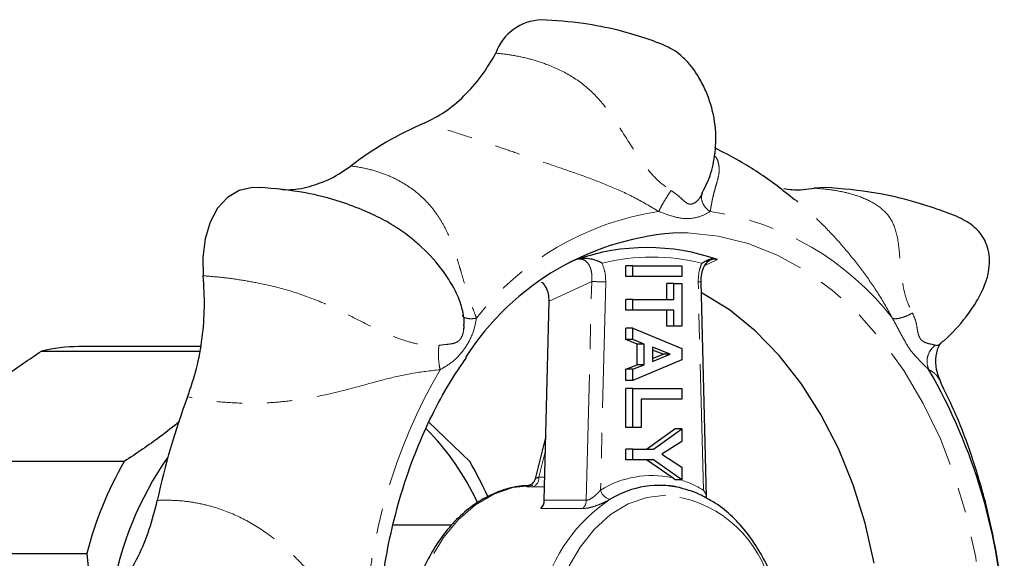
# Model space of a CAD drawing. Units: millimetres. Extents: x 3 to 417, y 9 to 276.
# Drawn here: x 152 to 201, y 47 to 74 of the extents above; entities that cross this region are included whole.
import ezdxf

# ---------------------------------------------------------------- set-up
doc = ezdxf.new("R2010")
doc.units = ezdxf.units.MM
doc.linetypes.add('PHANTOM', pattern=[12.7, 6.35, -1.27, 1.27, -1.27, 1.27, -1.27])

msp = doc.modelspace()

# ---------------------------------------------------------------- linework, layer by layer
at = {"color": 7, "linetype": 'Continuous', "lineweight": 25}
for p, q in [((186.201, 65.691), (186.283, 65.863)), ((192.422, 66.001), (191.866, 65.971)), ((179.938, 62.379), (179.883, 62.362)), ((186.983, 62.362), (186.935, 62.379)), ((182.367, 61.511), (182.367, 62.05)), ((182.72, 62.05), (182.367, 62.05)), ((182.72, 61.511), (182.72, 62.05)), ((182.72, 62.05), (185.195, 62.05)), ((185.195, 62.05), (185.195, 61.511)), ((182.72, 61.511), (182.367, 61.511)), ((185.195, 61.511), (182.72, 61.511)), ((184.429, 60.345), (184.429, 61.153)), ((184.783, 61.153), (184.429, 61.153)), ((184.783, 60.345), (184.783, 61.153)), ((184.783, 61.153), (185.195, 61.153)), ((185.195, 61.153), (185.195, 58.999)), ((186.428, 50.389), (186.16, 61.248)), ((178.248, 50.219), (178.496, 60.261)), ((182.367, 59.806), (182.367, 60.345)), ((182.72, 60.345), (182.367, 60.345)), ((182.72, 59.806), (182.72, 60.345)), ((182.72, 60.345), (184.783, 60.345)), ((182.72, 59.806), (182.367, 59.806)), ((184.783, 59.806), (182.72, 59.806)), ((184.429, 58.999), (184.429, 59.806)), ((184.783, 58.999), (184.783, 59.806)), ((182.367, 58.331), (182.367, 58.909)), ((182.72, 58.909), (182.367, 58.909)), ((182.72, 58.331), (182.72, 58.909)), ((182.72, 58.909), (185.195, 57.875)), ((184.783, 58.999), (184.429, 58.999)), ((185.195, 58.999), (184.783, 58.999)), ((182.938, 58.104), (182.367, 58.331)), ((182.72, 58.331), (182.367, 58.331)), ((183.291, 58.104), (182.72, 58.331)), ((182.938, 57.061), (182.938, 58.104)), ((183.291, 58.104), (182.938, 58.104)), ((183.291, 57.061), (183.291, 58.104)), ((152.889, 57.746), (160.87, 57.746)), ((160.912, 57.971), (154.783, 57.971)), ((183.704, 57.939), (183.704, 57.228)), ((184.592, 57.585), (183.704, 57.939)), ((184.239, 57.585), (183.704, 57.798)), ((185.195, 57.875), (185.195, 57.303)), ((185.195, 57.303), (182.72, 56.261)), ((183.704, 57.228), (184.592, 57.585)), ((183.704, 57.37), (184.239, 57.585)), ((184.592, 57.585), (184.239, 57.585)), ((182.367, 56.832), (182.938, 57.061)), ((182.367, 56.261), (182.367, 56.832)), ((182.72, 56.832), (182.367, 56.832)), ((182.72, 56.832), (183.291, 57.061)), ((182.72, 56.261), (182.72, 56.832)), ((183.291, 57.061), (182.938, 57.061)), ((182.72, 56.261), (182.367, 56.261)), ((182.367, 53.883), (182.367, 55.858)), ((182.72, 55.858), (182.367, 55.858)), ((182.72, 53.883), (182.72, 55.858)), ((182.72, 55.858), (185.195, 55.858)), ((185.195, 55.858), (185.195, 55.319)), ((185.195, 55.319), (183.133, 55.319)), ((183.133, 55.319), (183.133, 53.883)), ((174.496, 52.178), (172.433, 54.154)), ((182.72, 53.883), (182.367, 53.883)), ((183.133, 53.883), (182.72, 53.883)), ((183.408, 52.806), (184.842, 53.816)), ((183.762, 52.806), (185.195, 53.816)), ((185.195, 53.816), (184.842, 53.816)), ((185.195, 53.816), (185.195, 53.181)), ((178.328, 53.456), (177.791, 51.307)), ((185.195, 53.181), (184.183, 52.538)), ((182.367, 52.268), (182.367, 52.806)), ((182.72, 52.806), (182.367, 52.806)), ((182.72, 52.268), (182.72, 52.806)), ((182.72, 52.806), (183.762, 52.806)), ((157.07, 52.178), (146.07, 52.178)), ((182.72, 52.268), (182.367, 52.268)), ((183.758, 52.268), (182.72, 52.268)), ((184.693, 51.363), (183.405, 52.268)), ((185.195, 51.258), (183.758, 52.268)), ((184.183, 52.538), (185.195, 51.893)), ((185.195, 51.893), (185.195, 51.258)), ((184.845, 51.258), (184.693, 51.363)), ((185.195, 51.258), (184.845, 51.258)), ((173.578, 48.971), (170.617, 48.971)), ((144.176, 47.539), (155.176, 47.539)), ((155.176, 47.539), (155.512, 43.984))]:
    msp.add_line(p, q, dxfattribs=at)
at = {"color": 8, "linetype": 'PHANTOM', "lineweight": 18}
for p, q in [((186.208, 65.687), (186.241, 65.776)), ((179.302, 62.094), (179.883, 62.362)), ((181.164, 62.183), (181.174, 62.162)), ((186.983, 62.362), (186.353, 62.062)), ((180.642, 61.253), (178.496, 60.261)), ((180.369, 50.219), (180.642, 61.253)), ((181.349, 61.235), (181.089, 50.736)), ((186.273, 50.736), (186.013, 61.235)), ((178.31, 52.737), (177.973, 51.389)), ((177.973, 51.389), (178.277, 51.389)), ((178.264, 50.893), (177.666, 50.893)), ((178.248, 50.219), (180.369, 50.219)), ((180.19, 49.802), (178.069, 49.802))]:
    msp.add_line(p, q, dxfattribs=at)
at = {"color": 7, "linetype": 'Continuous', "lineweight": 25, "flags": 128}
for points in [[(163.872, 65.988), (163.529, 66.006), (162.864, 65.847), (162.27, 65.492), (161.774, 64.952), (161.392, 64.25), (161.141, 63.412), (161.029, 62.47), (161.054, 61.546)], [(194.886, 47.042), (194.431, 49.057), (193.828, 50.992), (193.084, 52.827), (192.206, 54.541), (191.206, 56.113), (190.094, 57.528), (188.882, 58.769), (187.585, 59.821), (186.216, 60.674), (186.173, 60.697)]]:
    msp.add_lwpolyline(points, dxfattribs=at)
at = {"color": 8, "linetype": 'PHANTOM', "lineweight": 18, "flags": 128}
for points in [[(185.15, 63.721), (185.487, 63.715), (187.016, 63.553), (188.526, 63.176), (190.002, 62.589), (191.429, 61.797), (192.793, 60.807), (194.081, 59.631), (195.28, 58.279), (196.378, 56.765), (197.363, 55.104), (198.227, 53.313), (198.96, 51.408), (199.556, 49.41), (200.008, 47.338), (200.311, 45.213), (200.464, 43.055), (200.464, 40.887), (200.311, 38.73), (200.008, 36.604), (199.556, 34.532), (198.96, 32.534), (198.227, 30.63), (197.363, 28.839), (196.378, 27.178), (195.28, 25.664), (194.081, 24.312), (192.793, 23.135), (191.429, 22.146), (190.002, 21.354), (188.526, 20.767), (187.016, 20.39), (185.487, 20.228), (185.113, 20.221)], [(177.671, 50.971), (176.675, 50.861), (175.704, 50.531), (174.781, 49.99), (173.93, 49.252), (173.171, 48.335), (172.522, 47.261), (172, 46.057), (171.975, 45.987)], [(184.388, 50.471), (183.424, 50.361), (182.485, 50.034), (181.595, 49.498), (180.777, 48.767), (180.053, 47.859), (179.442, 46.8), (178.958, 45.615), (178.615, 44.336), (178.421, 42.996), (178.383, 41.629), (178.499, 40.271), (178.768, 38.957), (179.183, 37.721), (179.732, 36.596), (180.402, 35.609), (181.176, 34.787), (182.032, 34.151), (182.95, 33.718), (183.904, 33.499), (184.872, 33.499), (185.826, 33.718), (186.744, 34.151), (187.6, 34.787), (188.374, 35.609), (189.044, 36.596), (189.366, 37.208)]]:
    msp.add_lwpolyline(points, dxfattribs=at)
at = {"color": 7, "linetype": 'Continuous', "lineweight": 25}
for centre, radius, start, end in [((178.17, 71.961), 2.498, 91.6231, 160.7673), ((179.137, 53.172), 17.515, 113.3489, 127.3733), ((185.8, 50.07), 13.667, 92.7267, 147.4285), ((183.433, 52.294), 10.676, 70.5792, 109.4208), ((154.788, 49.87), 8.101, 90.0376, 103.5577), ((172.96, 42.519), 28.521, 2.591, 30.0589), ((193.865, 42.758), 35.914, 159.3334, 168.0167), ((162.823, 44.487), 13.305, 24.9715, 44.6135), ((173.057, 42.945), 18.461, 149.993, 165.5917), ((172.967, 42.772), 16.741, 144.9157, 170.8554), ((159.674, 43.525), 17.163, 23.645, 30.2766), ((184.032, 46.277), 4.69, 75.7965, 121.5311), ((177.694, 50.209), 0.554, 312.5698, 1.0135)]:
    msp.add_arc(centre, radius, start, end, dxfattribs=at)
at = {"color": 8, "linetype": 'PHANTOM', "lineweight": 18}
for centre, radius, start, end in [((186.094, 50.71), 14.229, 98.3821, 142.3403), ((184.544, 50.71), 14.229, 37.6597, 81.6179), ((183.681, 52.142), 10.352, 75.9303, 104.0697), ((180.581, 44.47), 16.783, 87.3789, 89.7931), ((186.037, 61.825), 0.59, 267.7085, 281.9919), ((197.678, 42.519), 28.521, 149.941, 177.4091), ((177.503, 51.337), 0.473, 290.1887, 6.2589), ((183.68, 46.513), 4.954, 78.2099, 121.5367), ((183.499, 46.074), 5.424, 59.2469, 72.8827), ((181.678, 50.87), 0.604, 192.8519, 260.6009), ((186.116, 43.443), 8.201, 123.5899, 165.8813), ((179.816, 50.209), 0.554, 312.5702, 1.0128), ((183.869, 44.533), 5.961, 17.1511, 85.0031)]:
    msp.add_arc(centre, radius, start, end, dxfattribs=at)
at = {"color": 7, "linetype": 'Continuous', "lineweight": 25}
for points, knots in [([(186.283, 65.863), (186.362, 66.018), (186.611, 66.504), (186.864, 67.501), (186.952, 68.81), (186.74, 69.983), (186.399, 70.897), (186.014, 71.666), (185.548, 72.291), (185.087, 72.716), (184.677, 73.009), (184.075, 73.274), (183.166, 73.607), (181.871, 73.98), (180.118, 74.331), (178.811, 74.421), (178.1, 74.47)], [0, 0, 0, 0, 0.031156, 0.097927, 0.176918, 0.259826, 0.303557, 0.349241, 0.416357, 0.441232, 0.478154, 0.529195, 0.594514, 0.703988, 0.839133, 1, 1, 1, 1]), ([(172.195, 69.253), (172.546, 69.428), (173.25, 69.778), (174.212, 70.595), (175.092, 71.579), (175.572, 72.382), (175.812, 72.783)], [0, 0, 0, 0, 0.249583, 0.501035, 0.750718, 1, 1, 1, 1]), ([(190.872, 65.377), (190.581, 65.616), (189.7, 66.337), (188.354, 67.221), (187.264, 67.786), (186.849, 68.001)], [0, 0, 0, 0, 0.234496, 0.708785, 1, 1, 1, 1]), ([(164.963, 65.916), (165.075, 65.905), (165.558, 65.861), (166.413, 66.033), (167.5, 66.408), (168.171, 66.864), (168.505, 67.092)], [0, 0, 0, 0, 0.090909, 0.394877, 0.698563, 1, 1, 1, 1]), ([(174.203, 59.081), (174.204, 59.089), (174.227, 59.273), (174.163, 59.717), (173.961, 60.421), (173.562, 61.189), (172.921, 62.127), (172.204, 62.898), (171.48, 63.499), (170.902, 63.925), (170.152, 64.382), (169.135, 64.865), (167.83, 65.352), (166.05, 65.818), (164.654, 65.939), (163.873, 66.008)], [0, 0, 0, 0, 0.001694, 0.041332, 0.087241, 0.146762, 0.209704, 0.3142, 0.35338, 0.388004, 0.464375, 0.551312, 0.660509, 0.810006, 1, 1, 1, 1]), ([(186.107, 65.5), (186.13, 65.528), (186.184, 65.593), (186.199, 65.653), (186.208, 65.687)], [0, 0, 0, 0, 0.433198, 1, 1, 1, 1]), ([(190.328, 65.928), (190.328, 65.929), (190.328, 65.93), (190.334, 65.926), (190.336, 65.925)], [0, 0, 0, 0, 0.689654, 1, 1, 1, 1]), ([(190.332, 65.955), (190.473, 65.93), (190.982, 65.839), (191.495, 65.915), (191.866, 65.97)], [0, 0, 0, 0, 0.276818, 1, 1, 1, 1]), ([(198.279, 58.177), (198.331, 58.219), (198.799, 58.606), (199.42, 59.295), (200.063, 60.23), (200.458, 60.997), (200.672, 61.706), (200.725, 62.329), (200.66, 62.843), (200.463, 63.406), (200.025, 63.994), (199.239, 64.493), (198.121, 64.895), (196.718, 65.352), (194.786, 65.811), (193.275, 65.938), (192.421, 66.01)], [0, 0, 0, 0, 0.011787, 0.107268, 0.164778, 0.219164, 0.261112, 0.29733, 0.334207, 0.367345, 0.420632, 0.487635, 0.569487, 0.670851, 0.813897, 1, 1, 1, 1]), ([(181.164, 62.183), (181.163, 62.184), (181.085, 62.232), (180.81, 62.362), (180.352, 62.446), (180.036, 62.395), (179.938, 62.379)], [0, 0, 0, 0, 0.003175, 0.245458, 0.76426, 1, 1, 1, 1]), ([(186.162, 61.248), (186.166, 61.383), (186.174, 61.645), (186.289, 61.985), (186.441, 62.223), (186.562, 62.327), (186.604, 62.337), (186.608, 62.338)], [0, 0, 0, 0, 0.2636174, 0.5115834, 0.7393091, 0.9744033, 1, 1, 1, 1]), ([(186.197, 62.183), (186.199, 62.184), (186.276, 62.232), (186.498, 62.362), (186.691, 62.446), (186.877, 62.395), (186.935, 62.379)], [0, 0, 0, 0, 0.003179, 0.24546, 0.764262, 1, 1, 1, 1]), ([(160.261, 55.433), (160.422, 55.908), (160.745, 56.86), (161.017, 58.4), (161.146, 59.975), (161.085, 61.023), (161.054, 61.546)], [0, 0, 0, 0, 0.249582, 0.501034, 0.750718, 1, 1, 1, 1]), ([(178.496, 60.261), (178.491, 60.385), (178.48, 60.634), (178.353, 60.958), (178.221, 61.165), (178.127, 61.216), (178.112, 61.224)], [0, 0, 0, 0, 0.316614, 0.633499, 0.941906, 1, 1, 1, 1]), ([(174.191, 58.856), (174.194, 58.867), (174.21, 58.941), (174.202, 59.017), (174.196, 59.081)], [0, 0, 0, 0, 0.154074, 1, 1, 1, 1]), ([(198.266, 56.149), (198.175, 56.371), (197.998, 56.802), (197.994, 57.475), (198.1, 57.963), (198.258, 58.155), (198.288, 58.192)], [0, 0, 0, 0, 0.3344005, 0.6501007, 0.9334477, 1, 1, 1, 1]), ([(149.071, 54.962), (149.729, 55.48), (150.916, 56.415), (152.28, 57.335), (152.889, 57.746)], [0, 0, 0, 0, 0.553824, 1, 1, 1, 1]), ([(169.802, 41.971), (169.806, 42.328), (169.817, 43.368), (169.938, 45.086), (170.209, 47.1), (170.614, 49.068), (171.145, 50.972), (171.799, 52.796), (172.572, 54.519), (173.408, 56.076), (174.032, 56.988), (174.324, 57.414)], [0, 0, 0, 0, 0.062294, 0.181423, 0.300567, 0.419686, 0.538772, 0.657821, 0.776835, 0.895821, 1, 1, 1, 1]), ([(201.411, 44.555), (201.39, 44.844), (201.311, 45.942), (201.025, 47.835), (200.51, 50.216), (199.799, 52.548), (199.046, 54.545), (198.456, 55.72), (198.229, 56.172)], [0, 0, 0, 0, 0.071297, 0.27054, 0.470861, 0.672039, 0.873827, 1, 1, 1, 1]), ([(198.264, 56.149), (198.262, 56.155), (198.258, 56.166), (198.252, 56.177), (198.249, 56.182)], [0, 0, 0, 0, 0.544993, 1, 1, 1, 1]), ([(159.858, 54.195), (159.534, 53.934), (158.692, 53.255), (157.688, 52.588), (157.07, 52.178)], [0, 0, 0, 0, 0.385089, 1, 1, 1, 1]), ([(177.788, 51.309), (177.775, 51.264), (177.749, 51.177), (177.668, 51.076), (177.584, 51.009), (177.514, 50.974), (177.474, 50.96), (177.456, 50.956), (177.457, 50.956), (177.458, 50.957)], [0, 0, 0, 0, 0.213961, 0.419664, 0.593155, 0.731646, 0.837979, 0.940712, 1, 1, 1, 1]), ([(177.457, 50.959), (177.351, 50.955), (176.926, 50.938), (176.188, 50.766), (175.274, 50.379), (174.412, 49.808), (173.62, 49.068), (172.911, 48.177), (172.319, 47.141), (171.961, 46.396), (171.84, 45.984), (171.839, 45.98)], [0, 0, 0, 0, 0.04459, 0.178996, 0.313629, 0.449019, 0.585409, 0.72268, 0.860537, 0.998694, 1, 1, 1, 1]), ([(185.243, 50.801), (185.184, 50.821), (184.832, 50.942), (184.421, 50.967), (184.076, 50.971), (184.035, 50.971)], [0, 0, 0, 0, 0.150642, 0.897095, 1, 1, 1, 1]), ([(186.63, 50.207), (186.425, 50.332), (185.982, 50.602), (185.501, 50.731), (185.243, 50.801)], [0, 0, 0, 0, 0.461552, 1, 1, 1, 1]), ([(156.237, 45.099), (156.522, 45.44), (157.091, 46.123), (157.787, 47.369), (158.363, 48.728), (158.61, 49.721), (158.733, 50.215)], [0, 0, 0, 0, 0.250279, 0.50096, 0.751407, 1, 1, 1, 1]), ([(189.836, 46.017), (189.787, 46.164), (189.606, 46.714), (189.161, 47.571), (188.516, 48.563), (187.757, 49.393), (187.122, 49.947), (186.724, 50.158), (186.63, 50.207)], [0, 0, 0, 0, 0.0781421, 0.2921969, 0.5064168, 0.7205474, 0.934169, 1, 1, 1, 1])]:
    msp.add_open_spline(points, degree=3, knots=knots, dxfattribs=at)
at = {"color": 8, "linetype": 'PHANTOM', "lineweight": 18}
for points, knots in [([(175.812, 72.783), (176.085, 72.752), (176.654, 72.688), (177.508, 72.5), (178.491, 72.193), (179.55, 71.706), (180.646, 70.901), (181.606, 69.754), (182.464, 68.359), (183.242, 67.177), (183.978, 66.319), (184.425, 66.003), (184.645, 65.847)], [0, 0, 0, 0, 0.084983, 0.177104, 0.265398, 0.390903, 0.510455, 0.629414, 0.754182, 0.880461, 0.941201, 1, 1, 1, 1]), ([(184.02, 64.787), (183.99, 64.805), (183.554, 65.076), (182.703, 65.566), (181.427, 66.135), (180.152, 66.613), (178.867, 67.056), (177.666, 67.463), (176.556, 67.842), (175.545, 68.187), (174.461, 68.552), (173.309, 68.931), (172.575, 69.143), (172.195, 69.253)], [0, 0, 0, 0, 0.007737, 0.114008, 0.217077, 0.317892, 0.416098, 0.51683, 0.598135, 0.68089, 0.765934, 0.878912, 1, 1, 1, 1]), ([(186.826, 67.623), (186.866, 67.576), (186.983, 67.438), (187.046, 67.198), (187.085, 66.916), (187.052, 66.624), (186.988, 66.359), (186.91, 66.095), (186.844, 65.87), (186.788, 65.659), (186.75, 65.498), (186.722, 65.367), (186.687, 65.181), (186.656, 65.004), (186.63, 64.851), (186.621, 64.803), (186.618, 64.787)], [0, 0, 0, 0, 0.060148, 0.178275, 0.298841, 0.410302, 0.537066, 0.607755, 0.701782, 0.768559, 0.808403, 0.84636, 0.882448, 0.963454, 0.987254, 1, 1, 1, 1]), ([(168.505, 67.092), (168.803, 67.044), (169.385, 66.95), (170.191, 66.694), (171.088, 66.29), (172.007, 65.651), (172.719, 64.853), (173.177, 64.119), (173.465, 63.523), (173.708, 62.879), (173.891, 62.301), (174.054, 61.74), (174.187, 61.285), (174.31, 60.883), (174.406, 60.591), (174.484, 60.36), (174.596, 60.043), (174.703, 59.752), (174.793, 59.507), (174.82, 59.43), (174.83, 59.403)], [0, 0, 0, 0, 0.082458, 0.160844, 0.235649, 0.361587, 0.48425, 0.549073, 0.615235, 0.6764, 0.745962, 0.784753, 0.836351, 0.872995, 0.89486, 0.915689, 0.935493, 0.979946, 0.993006, 1, 1, 1, 1]), ([(184.645, 65.847), (184.586, 65.758), (184.462, 65.574), (184.277, 65.27), (184.116, 64.988), (184.051, 64.852), (184.02, 64.787)], [0, 0, 0, 0, 0.2423166, 0.5000005, 0.7576874, 1, 1, 1, 1]), ([(184.645, 65.847), (184.773, 65.762), (185.002, 65.608), (185.243, 65.368), (185.431, 65.205), (185.622, 65.14), (185.828, 65.206), (186.001, 65.345), (186.076, 65.454), (186.107, 65.5)], [0, 0, 0, 0, 0.208737, 0.375638, 0.514942, 0.636774, 0.757974, 0.897831, 1, 1, 1, 1]), ([(186.618, 64.787), (186.532, 64.852), (186.353, 64.988), (186.209, 65.269), (186.158, 65.494), (186.194, 65.603), (186.198, 65.616)], [0, 0, 0, 0, 0.305366, 0.630096, 0.954827, 1, 1, 1, 1]), ([(191.866, 65.97), (192.124, 65.95), (192.661, 65.906), (193.419, 65.766), (194.243, 65.531), (195.048, 65.152), (195.725, 64.525), (196.082, 63.615), (196.185, 62.429), (196.285, 61.296), (196.493, 60.351), (196.713, 59.891), (196.821, 59.665)], [0, 0, 0, 0, 0.084983, 0.177104, 0.265398, 0.390903, 0.510455, 0.629414, 0.754182, 0.880461, 0.941201, 1, 1, 1, 1]), ([(195.808, 59.403), (195.793, 59.433), (195.563, 59.868), (195.093, 60.679), (194.313, 61.803), (193.483, 62.845), (192.612, 63.82), (191.775, 64.64), (191.193, 65.165), (190.918, 65.371), (190.886, 65.395)], [0, 0, 0, 0, 0.0127043, 0.1872128, 0.3564631, 0.5220113, 0.6832746, 0.8486866, 0.9821982, 1, 1, 1, 1]), ([(186.618, 64.787), (186.461, 64.697), (186.139, 64.513), (185.443, 64.394), (184.787, 64.512), (184.273, 64.696), (184.02, 64.787)], [0, 0, 0, 0, 0.24471, 0.49907, 0.753966, 1, 1, 1, 1]), ([(180.642, 61.253), (180.649, 61.391), (180.665, 61.667), (180.56, 62.031), (180.38, 62.283), (180.159, 62.403), (180.007, 62.386), (179.938, 62.379)], [0, 0, 0, 0, 0.225796, 0.45008, 0.658199, 0.843246, 1, 1, 1, 1]), ([(181.174, 62.162), (181.233, 61.998), (181.339, 61.705), (181.346, 61.378), (181.349, 61.235)], [0, 0, 0, 0, 0.563409, 1, 1, 1, 1]), ([(186.013, 61.235), (186.02, 61.422), (186.032, 61.759), (186.147, 62.053), (186.197, 62.183)], [0, 0, 0, 0, 0.555284, 1, 1, 1, 1]), ([(186.935, 62.379), (186.883, 62.388), (186.775, 62.406), (186.666, 62.358), (186.61, 62.333)], [0, 0, 0, 0, 0.4874028, 1, 1, 1, 1]), ([(161.054, 61.546), (161.343, 61.524), (161.944, 61.477), (162.891, 61.35), (164.022, 61.152), (165.313, 60.842), (166.795, 60.331), (168.3, 59.618), (169.797, 58.832), (171.079, 58.293), (172.145, 58.025), (172.681, 58.037), (172.945, 58.043)], [0, 0, 0, 0, 0.0849833, 0.1771037, 0.2653981, 0.3909027, 0.5104555, 0.6294135, 0.754182, 0.8804613, 0.9412007, 1, 1, 1, 1]), ([(196.821, 59.665), (196.72, 59.614), (196.513, 59.51), (196.208, 59.409), (195.952, 59.365), (195.855, 59.391), (195.808, 59.403)], [0, 0, 0, 0, 0.242314, 0.5, 0.757681, 1, 1, 1, 1]), ([(196.821, 59.665), (196.883, 59.529), (196.996, 59.285), (197.056, 58.905), (197.106, 58.598), (197.206, 58.353), (197.388, 58.201), (197.609, 58.125), (197.844, 58.084), (197.923, 58.057), (197.968, 58.043)], [0, 0, 0, 0, 0.164143, 0.295386, 0.404928, 0.500731, 0.596036, 0.706015, 0.835876, 1, 1, 1, 1]), ([(174.83, 59.403), (174.777, 59.135), (174.669, 58.589), (174.231, 57.829), (173.714, 57.235), (173.23, 56.947), (172.993, 56.805)], [0, 0, 0, 0, 0.2447099, 0.4990694, 0.7539666, 1, 1, 1, 1]), ([(174.83, 59.403), (174.728, 59.391), (174.517, 59.365), (174.276, 59.411), (174.137, 59.482), (174.124, 59.547), (174.121, 59.56)], [0, 0, 0, 0, 0.29475, 0.608197, 0.921637, 1, 1, 1, 1]), ([(197.646, 56.805), (197.503, 56.946), (197.211, 57.234), (196.653, 57.824), (196.255, 58.585), (195.955, 59.134), (195.808, 59.403)], [0, 0, 0, 0, 0.244709, 0.49907, 0.753966, 1, 1, 1, 1]), ([(172.945, 58.043), (173.093, 58.058), (173.359, 58.085), (173.659, 58.125), (173.872, 58.202), (174.036, 58.356), (174.151, 58.59), (174.178, 58.767), (174.191, 58.856)], [0, 0, 0, 0, 0.236738, 0.426025, 0.584017, 0.722187, 0.859644, 1, 1, 1, 1]), ([(197.968, 58.043), (198.024, 58.034), (198.12, 58.018), (198.23, 58.133), (198.276, 58.181)], [0, 0, 0, 0, 0.580499, 1, 1, 1, 1]), ([(172.945, 58.043), (172.934, 57.967), (172.91, 57.812), (172.909, 57.483), (172.936, 57.127), (172.974, 56.91), (172.993, 56.805)], [0, 0, 0, 0, 0.242315, 0.5, 0.757685, 1, 1, 1, 1]), ([(197.646, 56.805), (197.609, 56.91), (197.535, 57.127), (197.57, 57.483), (197.713, 57.812), (197.885, 57.967), (197.968, 58.043)], [0, 0, 0, 0, 0.242315, 0.5, 0.757686, 1, 1, 1, 1]), ([(172.993, 56.805), (172.959, 56.802), (172.458, 56.75), (171.498, 56.631), (170.15, 56.313), (168.841, 55.946), (167.528, 55.6), (166.282, 55.347), (165.107, 55.19), (164.017, 55.114), (162.827, 55.111), (161.537, 55.204), (160.696, 55.355), (160.261, 55.433)], [0, 0, 0, 0, 0.007737, 0.114008, 0.217077, 0.317892, 0.416098, 0.51683, 0.598135, 0.68089, 0.765934, 0.878912, 1, 1, 1, 1]), ([(198.249, 56.182), (198.228, 56.222), (198.175, 56.324), (198.085, 56.456), (197.998, 56.559), (197.933, 56.624), (197.88, 56.669), (197.806, 56.723), (197.735, 56.764), (197.673, 56.793), (197.653, 56.802), (197.646, 56.805)], [0, 0, 0, 0, 0.138319, 0.344877, 0.491572, 0.579102, 0.662485, 0.741763, 0.919717, 0.971999, 1, 1, 1, 1]), ([(177.973, 51.389), (177.931, 51.372), (177.849, 51.338), (177.79, 51.312), (177.796, 51.307), (177.797, 51.306)], [0, 0, 0, 0, 0.443519, 0.867221, 1, 1, 1, 1]), ([(177.606, 50.968), (177.564, 50.966), (177.452, 50.961), (177.343, 50.943), (177.329, 50.918), (177.434, 50.897), (177.588, 50.894), (177.666, 50.893)], [0, 0, 0, 0, 0.1197, 0.323657, 0.539407, 0.768639, 1, 1, 1, 1]), ([(180.369, 50.219), (180.401, 50.223), (180.44, 50.227), (180.529, 50.26), (180.639, 50.319), (180.795, 50.436), (180.954, 50.581), (181.043, 50.684), (181.089, 50.736)], [0, 0, 0, 0, 0.130767, 0.158376, 0.327772, 0.52297, 0.756432, 1, 1, 1, 1]), ([(186.273, 50.736), (186.312, 50.68), (186.389, 50.569), (186.437, 50.443), (186.426, 50.393), (186.425, 50.389)], [0, 0, 0, 0, 0.482106, 0.957614, 1, 1, 1, 1]), ([(158.733, 50.215), (159.044, 50.22), (159.65, 50.23), (160.562, 50.124), (161.646, 49.888), (162.891, 49.417), (164.036, 48.736), (164.905, 48.066), (165.532, 47.505), (166.144, 46.887), (166.659, 46.334), (167.141, 45.805), (167.53, 45.386), (167.876, 45.029), (168.13, 44.777), (168.334, 44.581), (168.616, 44.319), (168.876, 44.084), (169.095, 43.89), (169.162, 43.83), (169.186, 43.809)], [0, 0, 0, 0, 0.082458, 0.160844, 0.235649, 0.361587, 0.48425, 0.549073, 0.615235, 0.676399, 0.745962, 0.784753, 0.836351, 0.872995, 0.89486, 0.915689, 0.935493, 0.979945, 0.993006, 1, 1, 1, 1]), ([(181.579, 50.274), (181.493, 50.227), (181.323, 50.133), (181.011, 49.997), (180.707, 49.89), (180.421, 49.816), (180.268, 49.807), (180.19, 49.802)], [0, 0, 0, 0, 0.221484, 0.437682, 0.630336, 0.813932, 1, 1, 1, 1])]:
    msp.add_open_spline(points, degree=3, knots=knots, dxfattribs=at)

doc.saveas('drawing.dxf')
